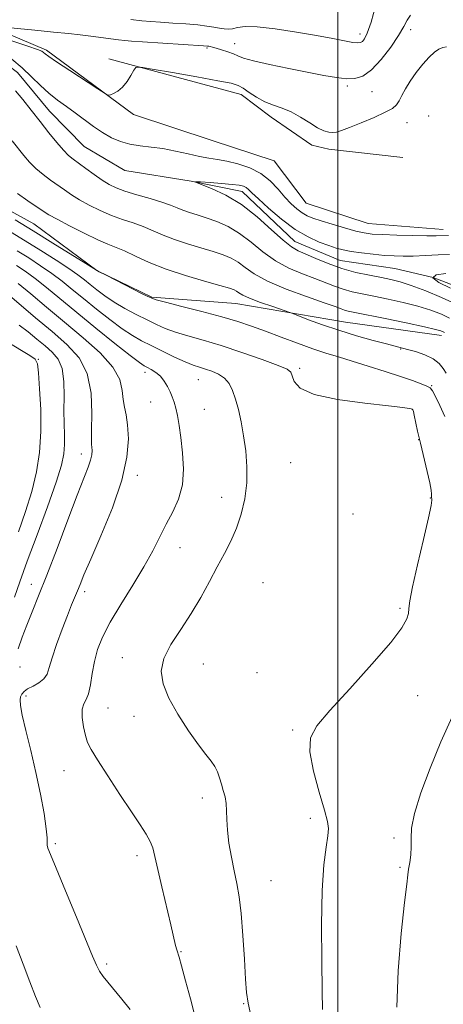
# Model space of a CAD drawing. Extents: x 2067300 to 2070200, y 349800 to 352700.
# Drawn here: x 2067911 to 2068029, y 350597 to 350871 of the extents above; entities that cross this region are included whole.
import ezdxf

# ---------------------------------------------------------------- set-up
doc = ezdxf.new("R2010")
doc.units = 0
doc.header["$MEASUREMENT"] = 0
doc.linetypes.add('rvrstm', pattern=[117.1, 50, -3.9, 0.5, -3.9, 0.5, -3.9, 0.5, -3.9, 50])
for name, color, linetype, lineweight in [('32000', 7, 'Continuous', 0), ('DTM HARD BREAKLINE', 7, 'Continuous', 0), ('DTM SPOT ELEVATION', 2, 'Continuous', 13), ('INDEX CONTOUR', 41, 'Continuous', 13), ('INTERMEDIATE CONTOUR', 44, 'Continuous', 0), ('STREAM - RIVER SINGLE LINE', 142, 'rvrstm', 0)]:
    doc.layers.add(name, color=color, linetype=linetype, lineweight=lineweight)

msp = doc.modelspace()

# ---------------------------------------------------------------- linework, layer by layer
at = {"layer": '32000', "flags": 128}
msp.add_lwpolyline([(2068000, 350000), (2068000, 352500)], dxfattribs=at)
at = {"layer": 'DTM HARD BREAKLINE'}
for points in [[(2067893.421, 350873.324, 1110.96), (2067918.851, 350862.562, 1108.277), (2067943.052, 350844.729, 1107.885), (2067964.96, 350837.49, 1107.54), (2067982.27, 350831.82, 1107.19), (2067991.14, 350820.05, 1107.19), (2068008.45, 350814.38, 1107.05), (2068029.29, 350812.66, 1106.65)], [(2067936.207, 350860.173, 1108.151), (2067973.096, 350850.246, 1107.414), (2067981.398, 350843.938, 1107.414), (2067992.759, 350836.183, 1107.461), (2067997.464, 350835.085, 1107.445), (2068018.105, 350832.692, 1106.567)], [(2067835.775, 350837.604, 1113.68), (2067856.92, 350830.41, 1113.68), (2067880.71, 350829.87, 1112.48), (2067900.38, 350822.44, 1111.44), (2067915.34, 350814.21, 1111.06), (2067932.86, 350801.27, 1111.99), (2067948.21, 350793.83, 1111.87), (2067971.6, 350792.11, 1110.85), (2068002.08, 350786.87, 1109.16), (2068028.83, 350783.19, 1108.53)]]:
    msp.add_polyline3d(points, dxfattribs=at)
at = {"layer": 'DTM SPOT ELEVATION'}
for p in [(2068006.15, 350867.15, 1112.53), (2068020.29, 350868.33, 1109.6), (2067971.26, 350864.44, 1110.7), (2067963.56, 350863.21, 1109.8), (2068002.65, 350852.67, 1109.71), (2068009.45, 350851.06, 1109.16), (2068019.25, 350842.4, 1107.2), (2068025.24, 350844.24, 1106.7), (2068017.44, 350779.4, 1110.1), (2067916.58, 350776.52, 1125.9), (2067989.38, 350774.03, 1113.7), (2067946.22, 350772.94, 1118.5), (2067961.11, 350770.89, 1116.9), (2068026.08, 350769.17, 1111.9), (2067947.88, 350764.61, 1118.79), (2067962.76, 350762.58, 1117.13), (2068020.78, 350762.55, 1114.02), (2068022.45, 350754.21, 1114.02), (2067928.5, 350750.16, 1122.6), (2067986.84, 350747.76, 1114.68), (2067944.15, 350744.2, 1119.57), (2067967.66, 350738.11, 1116.9), (2068025.74, 350737.91, 1114.12), (2068004.18, 350733.48, 1114.01), (2067955.98, 350724.06, 1117.2), (2067914.6, 350713.9, 1122.7), (2067979.1, 350714.4, 1114.6), (2067929.47, 350711.89, 1119.6), (2068017.28, 350707.24, 1114.26), (2067939.91, 350693.45, 1116.67), (2067962.47, 350691.68, 1115.1), (2067911.47, 350690.84, 1121.3), (2067977.43, 350689.29, 1114.66), (2068022.18, 350682.91, 1113.21), (2067913.1, 350682.77, 1119.6), (2067935.93, 350679.44, 1117.15), (2067943.18, 350677.18, 1116.67), (2067987.38, 350673.3, 1114.2), (2067923.747, 350661.997, 1118.819), (2067962.21, 350654.38, 1116.47), (2067992.34, 350648.71, 1114.48), (2068015.63, 350643.27, 1112.26), (2067921.28, 350641.71, 1119.75), (2067944.08, 350638.37, 1118.46), (2068017.27, 350635.13, 1112.26), (2067981.32, 350631.35, 1115.08), (2067956.31, 350611.61, 1117.9), (2067935.6, 350608.15, 1119.7), (2067973.72, 350597.16, 1116.1)]:
    msp.add_point(p, dxfattribs=at)
at = {"layer": 'INDEX CONTOUR'}
for points in [[(2067905.904, 350869.139, 1110), (2067915.582, 350868.175, 1110), (2067920.803, 350867.644, 1110), (2067924.957, 350867.203, 1110), (2067928.242, 350866.831, 1110), (2067931.133, 350866.477, 1110), (2067938.886, 350865.473, 1110), (2067940.606, 350865.281, 1110), (2067942.535, 350865.124, 1110), (2067945.585, 350864.922, 1110), (2067962.589, 350863.8259, 1110), (2067963.665, 350863.738, 1110), (2067964.052, 350863.686, 1110), (2067964.433, 350863.615, 1110), (2067965.067, 350863.467, 1110), (2067966.106, 350863.176, 1110), (2067967.617, 350862.708, 1110), (2067969.328, 350862.13, 1110), (2067970.883, 350861.5369, 1110), (2067972.126, 350860.988, 1110), (2067973.704, 350860.396, 1110), (2067976.464, 350859.637, 1110), (2067980.935, 350858.638, 1110), (2067986.372, 350857.518, 1110), (2067996.098, 350855.581, 1110), (2067999.566, 350854.966, 1110), (2068002.354, 350854.637, 1110), (2068004.713, 350854.68, 1110), (2068006.9341, 350855.386, 1110), (2068009.313, 350857.102, 1110), (2068012.021, 350859.985, 1110), (2068014.713, 350863.447, 1110), (2068016.916, 350866.714, 1110), (2068018.318, 350869.189, 1110), (2068019.256, 350870.982, 1110), (2068020.23, 350872.382, 1110)], [(2068030.121, 350772.645, 1110), (2068029.2981, 350773.982, 1110), (2068028.162, 350775.389, 1110), (2068026.49, 350776.708, 1110), (2068024.181, 350777.809, 1110), (2068021.629, 350778.673, 1110), (2068019.35, 350779.306, 1110), (2068013.52, 350780.819, 1110), (2068009.79, 350781.817, 1110), (2068005.166, 350783.118, 1110), (2068000.276, 350784.608, 1110), (2067995.704, 350786.157, 1110), (2067991.8491, 350787.573, 1110), (2067987.479, 350789.257, 1110), (2067986.342, 350789.669, 1110), (2067981.836, 350791.203, 1110), (2067978.432, 350792.401, 1110), (2067975.407, 350793.552, 1110), (2067973.471, 350794.438, 1110), (2067972.409, 350795.072, 1110), (2067971.778, 350795.5241, 1110), (2067971.101, 350795.889, 1110), (2067969.767, 350796.347, 1110), (2067967.133, 350797.103, 1110), (2067962.819, 350798.305, 1110), (2067957.501, 350799.871, 1110), (2067952.117, 350801.662, 1110), (2067947.442, 350803.527, 1110), (2067943.604, 350805.2739, 1110), (2067940.57, 350806.6981, 1110), (2067938.199, 350807.7, 1110), (2067935.9341, 350808.6, 1110), (2067933.109, 350809.821, 1110), (2067929.324, 350811.635, 1110), (2067925.233, 350813.699, 1110), (2067921.754, 350815.52, 1110), (2067919.508, 350816.763, 1110), (2067917.937, 350817.742, 1110), (2067913.661, 350820.665, 1110), (2067910.784, 350822.666, 1110)], [(2067942.098, 350595.535, 1120), (2067939.812, 350598.431, 1120), (2067935.911, 350603.108, 1120), (2067934.614, 350604.754, 1120), (2067933.62, 350606.217, 1120), (2067932.757, 350607.84, 1120), (2067931.648, 350610.386, 1120), (2067927.175, 350621.27, 1120), (2067924.146, 350628.608, 1120), (2067921.539, 350634.872, 1120), (2067919.9361, 350638.666, 1120), (2067919.19, 350640.485, 1120), (2067918.976, 350641.299, 1120), (2067918.986, 350642.02, 1120), (2067918.984, 350643.334, 1120), (2067918.755, 350645.871, 1120), (2067918.134, 350650.055, 1120), (2067917.1519, 350655.485, 1120), (2067915.8911, 350661.552, 1120), (2067914.464, 350667.6479, 1120), (2067913.102, 350673.163, 1120), (2067912.066, 350677.484, 1120), (2067911.548, 350680.198, 1120), (2067911.456, 350681.694, 1120), (2067911.6319, 350682.559, 1120), (2067911.966, 350683.29, 1120), (2067912.563, 350684.012, 1120), (2067913.578, 350684.761, 1120), (2067915.073, 350685.573, 1120), (2067916.725, 350686.49, 1120), (2067918.117, 350687.553, 1120), (2067918.973, 350688.856, 1120), (2067919.579, 350690.695, 1120), (2067920.365, 350693.416, 1120), (2067921.63, 350697.178, 1120), (2067923.171, 350701.383, 1120), (2067924.658, 350705.245, 1120), (2067925.833, 350708.171, 1120), (2067927.463, 350712.088, 1120), (2067928.188, 350713.889, 1120), (2067929.274, 350716.522, 1120), (2067931.14, 350720.861, 1120), (2067933.991, 350727.409, 1120), (2067937.168, 350735.192, 1120), (2067939.7969, 350742.866, 1120), (2067941.218, 350749.328, 1120), (2067941.626, 350754.435, 1120), (2067941.428, 350758.289, 1120), (2067940.99, 350761.064, 1120), (2067940.51, 350763.234, 1120), (2067940.148, 350765.352, 1120), (2067939.911, 350767.8731, 1120), (2067939.219, 350770.885, 1120), (2067937.345, 350774.381, 1120), (2067933.801, 350778.322, 1120), (2067929.068, 350782.5459, 1120), (2067923.868, 350786.858, 1120), (2067918.859, 350791.037, 1120), (2067914.44, 350794.758, 1120), (2067910.947, 350797.668, 1120)]]:
    msp.add_polyline3d(points, dxfattribs=at)
at = {"layer": 'INTERMEDIATE CONTOUR'}
for points in [[(2067942.333, 350871.131, 1112), (2067945.338, 350870.796, 1112), (2067947.886, 350870.5719, 1112), (2067950.62, 350870.38, 1112), (2067953.983, 350870.1571, 1112), (2067957.612, 350869.899, 1112), (2067960.939, 350869.617, 1112), (2067963.53, 350869.321, 1112), (2067965.473, 350869.031, 1112), (2067966.99, 350868.767, 1112), (2067968.28, 350868.557, 1112), (2067969.468, 350868.467, 1112), (2067970.658, 350868.568, 1112), (2067972.037, 350868.871, 1112), (2067974.126, 350869.147, 1112), (2067977.526, 350869.104, 1112), (2067982.561, 350868.541, 1112), (2067988.431, 350867.635, 1112), (2067994.054, 350866.652, 1112), (2067998.553, 350865.818, 1112), (2068001.861, 350865.19, 1112), (2068004.114, 350864.783, 1112), (2068005.481, 350864.613, 1112), (2068006.268, 350864.695, 1112), (2068006.813, 350865.045, 1112), (2068007.41, 350865.774, 1112), (2068008.188, 350867.3729, 1112), (2068009.23, 350870.431, 1112), (2068010.562, 350875.215, 1112)], [(2067909.168, 350865.181, 1108), (2067913.671, 350863.748, 1108), (2067916.336, 350862.824, 1108), (2067917.552, 350862.297, 1108), (2067918.026, 350861.967, 1108), (2067918.4449, 350861.602, 1108), (2067919.439, 350860.8571, 1108), (2067921.62, 350859.357, 1108), (2067925.292, 350856.92, 1108), (2067933.114, 350851.809, 1108), (2067935.137, 350850.517, 1108), (2067936.052, 350850.1, 1108), (2067936.642, 350850.202, 1108), (2067937.534, 350850.546, 1108), (2067938.715, 350851.194, 1108), (2067940.015, 350852.287, 1108), (2067941.271, 350853.87, 1108), (2067942.357, 350855.595, 1108), (2067943.153, 350857.017, 1108), (2067943.75, 350857.778, 1108), (2067945.075, 350857.865, 1108), (2067948.263, 350857.354, 1108), (2067953.94, 350856.362, 1108), (2067960.691, 350855.1711, 1108), (2067966.592, 350854.106, 1108), (2067970.222, 350853.385, 1108), (2067972.18, 350852.796, 1108), (2067973.57, 350852.022, 1108), (2067975.282, 350850.849, 1108), (2067977.366, 350849.479, 1108), (2067979.658, 350848.22, 1108), (2067982.028, 350847.275, 1108), (2067984.467, 350846.438, 1108), (2067987.001, 350845.399, 1108), (2067989.615, 350843.961, 1108), (2067992.135, 350842.378, 1108), (2067994.346, 350841.016, 1108), (2067996.093, 350840.159, 1108), (2067997.455, 350839.752, 1108), (2067998.569, 350839.661, 1108), (2067999.625, 350839.79, 1108), (2068001.025, 350840.216, 1108), (2068003.226, 350841.058, 1108), (2068006.461, 350842.363, 1108), (2068010.079, 350843.885, 1108), (2068013.206, 350845.3061, 1108), (2068015.199, 350846.409, 1108), (2068016.3171, 350847.373, 1108), (2068017.0479, 350848.482, 1108), (2068017.819, 350849.961, 1108), (2068018.806, 350851.814, 1108), (2068020.123, 350853.988, 1108), (2068021.82, 350856.387, 1108), (2068023.688, 350858.733, 1108), (2068025.455, 350860.701, 1108), (2068026.912, 350862.049, 1108), (2068028.118, 350862.864, 1108), (2068029.195, 350863.315, 1108), (2068030.264, 350863.5, 1108)], [(2067909.19, 350860.077, 1106), (2067912.066, 350857.672, 1106), (2067914.696, 350855.206, 1106), (2067917.134, 350852.81, 1106), (2067919.503, 350850.607, 1106), (2067921.904, 350848.67, 1106), (2067924.355, 350846.89, 1106), (2067926.849, 350845.112, 1106), (2067931.915, 350841.361, 1106), (2067934.423, 350839.65, 1106), (2067936.893, 350838.233, 1106), (2067939.397, 350837.143, 1106), (2067942.03, 350836.39, 1106), (2067944.873, 350835.943, 1106), (2067947.951, 350835.616, 1106), (2067951.276, 350835.187, 1106), (2067954.806, 350834.502, 1106), (2067958.294, 350833.701, 1106), (2067961.437, 350832.995, 1106), (2067964.055, 350832.524, 1106), (2067966.45, 350832.159, 1106), (2067969.046, 350831.7, 1106), (2067972.127, 350830.966, 1106), (2067975.429, 350829.852, 1106), (2067978.548, 350828.271, 1106), (2067981.1731, 350826.205, 1106), (2067983.359, 350823.908, 1106), (2067985.251, 350821.707, 1106), (2067986.971, 350819.866, 1106), (2067988.554, 350818.412, 1106), (2067990.0099, 350817.313, 1106), (2067991.408, 350816.508, 1106), (2067993.058, 350815.828, 1106), (2067995.328, 350815.074, 1106), (2067998.4159, 350814.118, 1106), (2068001.843, 350813.104, 1106), (2068004.958, 350812.249, 1106), (2068007.353, 350811.711, 1106), (2068009.58, 350811.42, 1106), (2068012.436, 350811.254, 1106), (2068016.417, 350811.112, 1106), (2068020.84, 350810.993, 1106), (2068024.725, 350810.919, 1106), (2068027.335, 350810.906, 1106), (2068030.762, 350810.973, 1106)], [(2068031.113, 350787.956, 1106), (2068028.813, 350789.073, 1106), (2068025.837, 350790.226, 1106), (2068022.248, 350791.352, 1106), (2068018.17, 350792.396, 1106), (2068013.9641, 350793.324, 1106), (2068010.051, 350794.111, 1106), (2068006.749, 350794.758, 1106), (2068003.955, 350795.3581, 1106), (2068001.466, 350796.034, 1106), (2067999.069, 350796.879, 1106), (2067993.591, 350799.057, 1106), (2067990.113, 350800.371, 1106), (2067986.328, 350801.958, 1106), (2067982.569, 350803.971, 1106), (2067979.088, 350806.471, 1106), (2067975.8191, 350809.146, 1106), (2067972.618, 350811.593, 1106), (2067969.39, 350813.498, 1106), (2067966.245, 350814.908, 1106), (2067963.342, 350815.956, 1106), (2067960.81, 350816.769, 1106), (2067958.642, 350817.4409, 1106), (2067956.801, 350818.055, 1106), (2067955.1791, 350818.693, 1106), (2067953.3909, 350819.412, 1106), (2067950.981, 350820.266, 1106), (2067947.687, 350821.278, 1106), (2067944.022, 350822.358, 1106), (2067940.689, 350823.385, 1106), (2067938.195, 350824.295, 1106), (2067936.24, 350825.236, 1106), (2067934.326, 350826.415, 1106), (2067932.099, 350827.95, 1106), (2067929.781, 350829.615, 1106), (2067926.216, 350832.217, 1106), (2067924.944, 350833.28, 1106), (2067923.53, 350834.726, 1106), (2067921.6761, 350836.882, 1106), (2067919.4569, 350839.626, 1106), (2067917.042, 350842.724, 1106), (2067914.597, 350845.923, 1106), (2067912.275, 350848.885, 1106), (2067910.2239, 350851.251, 1106)], [(2068029.649, 350783.967, 1108), (2068029.308, 350784.188, 1108), (2068028.703, 350784.448, 1108), (2068027.212, 350784.866, 1108), (2068024.108, 350785.581, 1108), (2068019.036, 350786.66, 1108), (2068013.15, 350787.873, 1108), (2068004.675, 350789.586, 1108), (2068002.878, 350789.964, 1108), (2068001.855, 350790.234, 1108), (2068000.87, 350790.58, 1108), (2067999.202, 350791.201, 1108), (2067996.132, 350792.301, 1108), (2067991.277, 350794.0009, 1108), (2067985.604, 350796.091, 1108), (2067980.417, 350798.279, 1108), (2067976.703, 350800.311, 1108), (2067974.167, 350802.0909, 1108), (2067972.198, 350803.559, 1108), (2067970.245, 350804.6929, 1108), (2067968.006, 350805.627, 1108), (2067965.237, 350806.53, 1108), (2067961.814, 350807.537, 1108), (2067958.072, 350808.656, 1108), (2067954.459, 350809.859, 1108), (2067951.311, 350811.11, 1108), (2067948.498, 350812.343, 1108), (2067945.775, 350813.482, 1108), (2067942.943, 350814.489, 1108), (2067939.978, 350815.479, 1108), (2067936.899, 350816.603, 1108), (2067933.759, 350817.965, 1108), (2067930.737, 350819.468, 1108), (2067928.04, 350820.967, 1108), (2067925.803, 350822.356, 1108), (2067923.859, 350823.679, 1108), (2067919.939, 350826.4411, 1108), (2067917.8641, 350827.973, 1108), (2067915.883, 350829.6241, 1108), (2067914.102, 350831.3989, 1108), (2067912.475, 350833.286, 1108), (2067909.292, 350837.322, 1108)], [(2068032.71, 350791.955, 1104), (2068028.862, 350793.766, 1104), (2068024.454, 350795.594, 1104), (2068020.389, 350797.123, 1104), (2068017.304, 350798.131, 1104), (2068014.7779, 350798.7741, 1104), (2068012.124, 350799.301, 1104), (2068008.823, 350799.93, 1104), (2068005.032, 350800.753, 1104), (2068001.078, 350801.833, 1104), (2067997.269, 350803.179, 1104), (2067993.85, 350804.59, 1104), (2067988.948, 350806.741, 1104), (2067987.052, 350807.8251, 1104), (2067984.721, 350809.664, 1104), (2067981.476, 350812.629, 1104), (2067977.497, 350816.19, 1104), (2067973.127, 350819.593, 1104), (2067968.735, 350822.228, 1104), (2067964.814, 350824.064, 1104), (2067960.367, 350825.811, 1104), (2067960.324, 350825.9941, 1104), (2067961.716, 350825.922, 1104), (2067964.373, 350825.734, 1104), (2067967.586, 350825.489, 1104), (2067970.514, 350825.228, 1104), (2067972.51, 350824.977, 1104), (2067973.713, 350824.702, 1104), (2067974.455, 350824.357, 1104), (2067975.093, 350823.846, 1104), (2067976.067, 350822.898, 1104), (2067977.837, 350821.195, 1104), (2067980.701, 350818.58, 1104), (2067984.3, 350815.537, 1104), (2067988.11, 350812.713, 1104), (2067991.677, 350810.611, 1104), (2067994.823, 350809.173, 1104), (2067997.442, 350808.2, 1104), (2067999.523, 350807.508, 1104), (2068001.45, 350806.992, 1104), (2068003.701, 350806.561, 1104), (2068006.599, 350806.15, 1104), (2068009.841, 350805.778, 1104), (2068012.965, 350805.486, 1104), (2068015.657, 350805.309, 1104), (2068018.196, 350805.247, 1104), (2068021.004, 350805.292, 1104), (2068024.352, 350805.428, 1104), (2068027.885, 350805.595, 1104), (2068031.096, 350805.723, 1104)], [(2068029.762, 350760.607, 1112), (2068028.37, 350763.664, 1112), (2068027.155, 350766.21, 1112), (2068026.365, 350767.76, 1112), (2068025.714, 350768.576, 1112), (2068024.783, 350769.108, 1112), (2068023.203, 350769.742, 1112), (2068020.8, 350770.597, 1112), (2068017.449, 350771.726, 1112), (2068013.155, 350773.138, 1112), (2068008.439, 350774.655, 1112), (2068003.953, 350776.056, 1112), (2068000.148, 350777.195, 1112), (2067996.677, 350778.245, 1112), (2067992.991, 350779.455, 1112), (2067988.714, 350780.996, 1112), (2067984.1581, 350782.711, 1112), (2067979.807, 350784.362, 1112), (2067975.951, 350785.78, 1112), (2067972.113, 350787.066, 1112), (2067967.624, 350788.393, 1112), (2067962.1261, 350789.86, 1112), (2067956.513, 350791.283, 1112), (2067951.992, 350792.4081, 1112), (2067949.349, 350793.099, 1112), (2067947.6861, 350793.705, 1112), (2067945.685, 350794.691, 1112), (2067935.421, 350799.932, 1112), (2067933.503, 350800.928, 1112), (2067932.031, 350801.776, 1112), (2067929.76, 350803.192, 1112), (2067920.633, 350808.902, 1112), (2067915.141, 350812.308, 1112), (2067910.068, 350815.409, 1112)], [(2067995.746, 350595.542, 1114), (2067995.619, 350600.654, 1114), (2067995.481, 350609.065, 1114), (2067995.44, 350619.13, 1114), (2067995.626, 350628.636, 1114), (2067996.11, 350635.821, 1114), (2067996.721, 350640.74, 1114), (2067997.231, 350643.904, 1114), (2067997.423, 350645.936, 1114), (2067997.143, 350647.91, 1114), (2067996.254, 350651.019, 1114), (2067994.7511, 350656.014, 1114), (2067993.165, 350661.906, 1114), (2067992.159, 350667.2651, 1114), (2067992.341, 350671.142, 1114), (2067994.093, 350674.487, 1114), (2067997.738, 350678.731, 1114), (2068003.284, 350684.804, 1114), (2068009.47, 350691.648, 1114), (2068014.718, 350697.71, 1114), (2068017.84, 350701.811, 1114), (2068019.222, 350704.276, 1114), (2068019.638, 350705.804, 1114), (2068019.791, 350707.149, 1114), (2068020.077, 350709.265, 1114), (2068020.82, 350713.159, 1114), (2068022.2, 350719.351, 1114), (2068023.839, 350726.403, 1114), (2068025.216, 350732.391, 1114), (2068025.942, 350735.872, 1114), (2068026.156, 350737.338, 1114), (2068026.127, 350737.765, 1114), (2068026.0829, 350737.978, 1114), (2068026.069, 350738.2, 1114), (2068026.108, 350739.0121, 1114), (2068026.009, 350740.081, 1114), (2068025.633, 350742.113, 1114), (2068024.8889, 350745.333, 1114), (2068022.979, 350753.166, 1114), (2068022.211, 350756.524, 1114), (2068021.2589, 350760.979, 1114), (2068021.028, 350762.001, 1114), (2068020.908, 350762.4361, 1114), (2068020.851, 350762.56, 1114), (2068020.802, 350762.608, 1114), (2068020.693, 350762.656, 1114), (2068020.45, 350762.737, 1114), (2068019.847, 350762.889, 1114), (2068018.058, 350763.164, 1114), (2068014.106, 350763.616, 1114), (2068007.527, 350764.304, 1114), (2067999.915, 350765.307, 1114), (2067993.38, 350766.708, 1114), (2067989.509, 350768.509, 1114), (2067987.806, 350770.396, 1114), (2067987.257, 350771.973, 1114), (2067986.88, 350772.992, 1114), (2067985.844, 350773.788, 1114), (2067983.351, 350774.839, 1114), (2067978.915, 350776.478, 1114), (2067973.278, 350778.449, 1114), (2067967.493, 350780.35, 1114), (2067962.424, 350781.868, 1114), (2067958.192, 350783.069, 1114), (2067954.733, 350784.107, 1114), (2067951.925, 350785.129, 1114), (2067949.423, 350786.236, 1114), (2067946.823, 350787.519, 1114), (2067943.846, 350789.037, 1114), (2067940.689, 350790.725, 1114), (2067937.67, 350792.484, 1114), (2067935.046, 350794.222, 1114), (2067932.833, 350795.867, 1114), (2067930.984, 350797.3499, 1114), (2067929.374, 350798.666, 1114), (2067927.568, 350800.054, 1114), (2067925.052, 350801.814, 1114), (2067921.491, 350804.145, 1114), (2067917.252, 350806.829, 1114), (2067912.883, 350809.544, 1114), (2067908.7969, 350812.005, 1114)], [(2067975.757, 350593.833, 1116), (2067974.958, 350597.324, 1116), (2067974.557, 350600.221, 1116), (2067974.3, 350603.977, 1116), (2067973.977, 350609.572, 1116), (2067973.556, 350616.113, 1116), (2067973.049, 350622.235, 1116), (2067972.465, 350626.932, 1116), (2067971.812, 350630.624, 1116), (2067971.095, 350634.091, 1116), (2067970.339, 350637.908, 1116), (2067969.662, 350641.84, 1116), (2067969.199, 350645.446, 1116), (2067969.03, 350648.395, 1116), (2067969.001, 350650.79, 1116), (2067968.9, 350652.842, 1116), (2067968.569, 350654.7339, 1116), (2067968.072, 350656.532, 1116), (2067967.529, 350658.279, 1116), (2067967.0169, 350659.999, 1116), (2067966.457, 350661.659, 1116), (2067965.728, 350663.209, 1116), (2067964.703, 350664.696, 1116), (2067963.224, 350666.539, 1116), (2067961.128, 350669.253, 1116), (2067958.379, 350673.146, 1116), (2067955.443, 350677.709, 1116), (2067952.914, 350682.224, 1116), (2067951.306, 350686.16, 1116), (2067950.812, 350689.718, 1116), (2067951.542, 350693.284, 1116), (2067953.495, 350697.164, 1116), (2067956.222, 350701.35, 1116), (2067959.157, 350705.754, 1116), (2067961.843, 350710.267, 1116), (2067964.237, 350714.69, 1116), (2067966.405, 350718.799, 1116), (2067968.3929, 350722.465, 1116), (2067970.191, 350725.921, 1116), (2067971.772, 350729.492, 1116), (2067973.098, 350733.428, 1116), (2067974.082, 350737.676, 1116), (2067974.624, 350742.111, 1116), (2067974.667, 350746.603, 1116), (2067974.321, 350751.02, 1116), (2067973.738, 350755.225, 1116), (2067973.049, 350759.095, 1116), (2067972.297, 350762.541, 1116), (2067971.508, 350765.4879, 1116), (2067970.676, 350767.884, 1116), (2067969.689, 350769.7791, 1116), (2067968.407, 350771.249, 1116), (2067966.753, 350772.367, 1116), (2067964.901, 350773.204, 1116), (2067963.091, 350773.826, 1116), (2067961.456, 350774.327, 1116), (2067959.714, 350774.911, 1116), (2067957.475, 350775.807, 1116), (2067954.5019, 350777.159, 1116), (2067951.159, 350778.767, 1116), (2067947.962, 350780.347, 1116), (2067945.26, 350781.724, 1116), (2067942.739, 350783.162, 1116), (2067939.916, 350785.038, 1116), (2067936.469, 350787.594, 1116), (2067932.712, 350790.539, 1116), (2067929.117, 350793.45, 1116), (2067926.018, 350796.004, 1116), (2067923.21, 350798.273, 1116), (2067920.3511, 350800.432, 1116), (2067917.192, 350802.609, 1116), (2067913.872, 350804.755, 1116), (2067910.624, 350806.779, 1116)], [(2067960.246, 350593.402, 1118), (2067958.896, 350598.46, 1118), (2067957.565, 350603.553, 1118), (2067956.473, 350607.657, 1118), (2067955.7761, 350610.056, 1118), (2067955.091, 350612.123, 1118), (2067954.77, 350613.383, 1118), (2067953.469, 350619.064, 1118), (2067950.986, 350629.697, 1118), (2067949.036, 350638.168, 1118), (2067948.414, 350640.498, 1118), (2067947.68, 350642.34, 1118), (2067946.571, 350644.3229, 1118), (2067944.892, 350646.913, 1118), (2067942.47, 350650.538, 1118), (2067939.278, 350655.371, 1118), (2067935.89, 350660.562, 1118), (2067933.031, 350665.006, 1118), (2067931.232, 350667.93, 1118), (2067930.257, 350669.888, 1118), (2067929.677, 350671.767, 1118), (2067929.168, 350674.207, 1118), (2067928.808, 350676.856, 1118), (2067928.781, 350679.1189, 1118), (2067929.195, 350680.611, 1118), (2067929.875, 350681.808, 1118), (2067930.572, 350683.399, 1118), (2067931.106, 350685.887, 1118), (2067931.583, 350689.029, 1118), (2067932.175, 350692.399, 1118), (2067933.066, 350695.707, 1118), (2067934.465, 350699.217, 1118), (2067936.595, 350703.331, 1118), (2067939.54, 350708.284, 1118), (2067942.853, 350713.636, 1118), (2067945.955, 350718.782, 1118), (2067948.413, 350723.253, 1118), (2067952.177, 350730.676, 1118), (2067953.991, 350734.093, 1118), (2067955.598, 350737.638, 1118), (2067956.668, 350741.56, 1118), (2067956.975, 350745.986, 1118), (2067956.727, 350750.541, 1118), (2067956.239, 350754.728, 1118), (2067955.768, 350758.156, 1118), (2067955.334, 350760.858, 1118), (2067954.897, 350762.973, 1118), (2067954.4189, 350764.651, 1118), (2067953.876, 350766.086, 1118), (2067953.246, 350767.481, 1118), (2067952.504, 350768.978, 1118), (2067951.6161, 350770.48, 1118), (2067950.545, 350771.825, 1118), (2067949.296, 350772.887, 1118), (2067948.023, 350773.679, 1118), (2067946.925, 350774.246, 1118), (2067946.03, 350774.728, 1118), (2067944.708, 350775.64, 1118), (2067942.162, 350777.593, 1118), (2067937.892, 350780.965, 1118), (2067932.591, 350785.21, 1118), (2067927.249, 350789.549, 1118), (2067918.853, 350796.493, 1118), (2067915.649, 350799.05, 1118), (2067912.8929, 350801.072, 1118), (2067910.492, 350802.681, 1118)], [(2068031.403, 350796.371, 1102), (2068028.157, 350797.9281, 1102), (2068026.458, 350799.204, 1102), (2068027.386, 350800.016, 1102), (2068030.017, 350800.442, 1102)], [(2067910.969, 350695.98, 1122), (2067912.091, 350699.14, 1122), (2067913.339, 350702.5589, 1122), (2067914.802, 350706.229, 1122), (2067916.615, 350710.6489, 1122), (2067918.9269, 350716.443, 1122), (2067921.775, 350723.881, 1122), (2067924.764, 350731.815, 1122), (2067927.389, 350738.742, 1122), (2067930.437, 350746.533, 1122), (2067931.107, 350748.477, 1122), (2067931.435, 350749.968, 1122), (2067931.529, 350751.1471, 1122), (2067931.483, 350752.036, 1122), (2067931.388, 350752.794, 1122), (2067931.321, 350754.118, 1122), (2067931.354, 350756.841, 1122), (2067931.465, 350761.456, 1122), (2067931.2411, 350767.103, 1122), (2067930.174, 350772.581, 1122), (2067927.886, 350776.996, 1122), (2067924.526, 350780.671, 1122), (2067920.37, 350784.236, 1122), (2067915.771, 350788.106, 1122), (2067907.861, 350794.816, 1122)], [(2067909.884, 350710.295, 1124), (2067911.413, 350714.6271, 1124), (2067913.49, 350720.326, 1124), (2067916.201, 350727.654, 1124), (2067919.071, 350735.473, 1124), (2067921.48, 350742.3, 1124), (2067922.963, 350747.05, 1124), (2067923.662, 350750.244, 1124), (2067923.868, 350752.806, 1124), (2067923.846, 350755.522, 1124), (2067923.746, 350758.629, 1124), (2067923.688, 350762.224, 1124), (2067923.727, 350766.295, 1124), (2067923.647, 350770.389, 1124), (2067923.168, 350773.941, 1124), (2067922.078, 350776.556, 1124), (2067920.4501, 350778.518, 1124), (2067918.427, 350780.279, 1124), (2067916.145, 350782.189, 1124), (2067913.716, 350784.181, 1124), (2067911.242, 350786.086, 1124)], [(2067911.025, 350728.516, 1126), (2067913.004, 350734.201, 1126), (2067914.719, 350739.768, 1126), (2067916.022, 350745.176, 1126), (2067916.875, 350750.629, 1126), (2067917.266, 350756.397, 1126), (2067917.221, 350762.544, 1126), (2067916.9191, 350768.319, 1126), (2067916.578, 350772.772, 1126), (2067916.293, 350775.279, 1126), (2067915.668, 350776.537, 1126), (2067914.1859, 350777.576, 1126), (2067907.859, 350781.413, 1126)], [(2068016.421, 350596.217, 1112), (2068016.776, 350606.256, 1112), (2068017.665, 350616.706, 1112), (2068018.587, 350625.315, 1112), (2068019.159, 350630.462, 1112), (2068019.461, 350633.057, 1112), (2068019.695, 350634.638, 1112), (2068020.004, 350636.456, 1112), (2068020.301, 350638.595, 1112), (2068020.444, 350640.849, 1112), (2068020.395, 350643.155, 1112), (2068020.53, 350646.025, 1112), (2068021.328, 350650.115, 1112), (2068023.128, 350655.848, 1112), (2068025.71, 350662.7221, 1112), (2068028.714, 350670.0009, 1112), (2068031.791, 350677.011, 1112)], [(2067917.059, 350596.054, 1122), (2067915.794, 350599.158, 1122), (2067914.228, 350603.202, 1122), (2067912.347, 350608.133, 1122), (2067910.365, 350613.214, 1122)]]:
    msp.add_polyline3d(points, dxfattribs=at)
at = {"layer": 'STREAM - RIVER SINGLE LINE'}
msp.add_polyline3d([(2067866.84, 350877.11, 1106.55), (2067884.52, 350869.85, 1105.91), (2067898.87, 350865.49, 1105.44), (2067910.71, 350856.35, 1105.34), (2067919.63, 350845.61, 1105.17), (2067929.35, 350835.81, 1104.86), (2067940.65, 350829.06, 1104.55), (2067959.12, 350826.17, 1104.02), (2067973.33, 350823.28, 1103.45), (2067987.97, 350809.36, 1103.24), (2068000.6, 350804.08, 1103.03), (2068015.88, 350801.85, 1102.84), (2068026.568, 350799.3, 1102), (2068036.205, 350795.519, 1100), (2068037.18, 350795.15, 1102.433)], dxfattribs=at)

doc.saveas('drawing.dxf')
